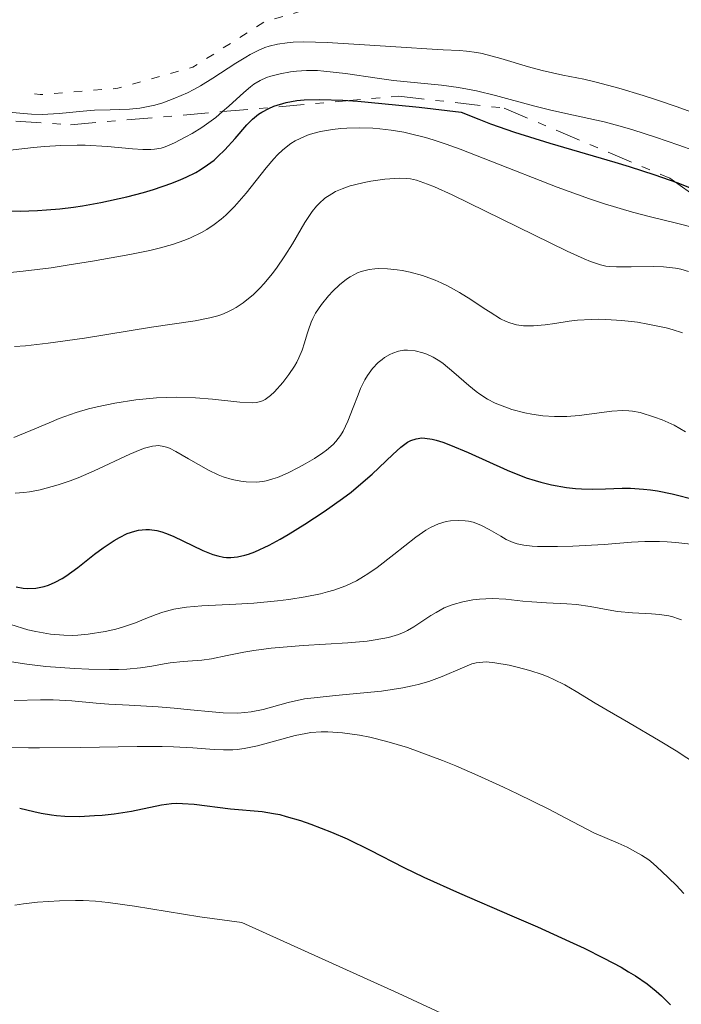
# Model space of a CAD drawing. Units: metres. Extents: x 647835 to 651285, y 4755472 to 4757859.
# Drawn here: x 648809 to 648850, y 4757006 to 4757066 of the extents above; entities that cross this region are included whole.
import ezdxf

# ---------------------------------------------------------------- set-up
doc = ezdxf.new("R2010")
doc.units = ezdxf.units.M
doc.header["$MEASUREMENT"] = 0
doc.linetypes.add('DGN Style 5', pattern=[1.217945351076317, 0.5219765790327072, -0.6959687720436097])
doc.linetypes.add('DGN Style 7', pattern=[3.4798438602180486, 1.565929737098122, -0.6959687720436097, 0.5219765790327072, -0.6959687720436097])
for name, color, linetype, lineweight in [('Curva de nivel auxiliar', 30, 'DGN Style 5', 0), ('Curva de nivel directora', 30, 'Continuous', 30), ('Curva de nivel intermedia', 30, 'Continuous', 0), ('Escarpado', 30, 'DGN Style 7', 0)]:
    doc.layers.add(name, color=color, linetype=linetype, lineweight=lineweight)

msp = doc.modelspace()

# ---------------------------------------------------------------- linework, layer by layer
at = {"layer": 'Curva de nivel auxiliar', "color": 30, "linetype": 'DGN Style 5', "lineweight": 0, "elevation": 1362.5, "flags": 128}
msp.add_lwpolyline([(648810.160000001, 4757061.800000001), (648810.5200000008, 4757061.74), (648815.2999999997, 4757062.130000002), (648819.9199999998, 4757063.430000001), (648824.3099999997, 4757066.210000001), (648826.6600000011, 4757066.91), (648826.8399999999, 4757067.76), (648826.1000000001, 4757068.509999999), (648826.0199999996, 4757069.4), (648826.7700000006, 4757070.730000001), (648827.3000000004, 4757071.060000001), (648828.2800000017, 4757071.15), (648829.2800000008, 4757070.130000001), (648830.6300000009, 4757069.98), (648835.3899999994, 4757072.78), (648835.3400000003, 4757074.779999998), (648834.7900000005, 4757075.779999999), (648834.320000001, 4757076.230000001), (648832.4700000003, 4757076.880000002), (648830.5999999995, 4757076.83), (648828.3300000008, 4757075.739999999), (648827.5100000005, 4757075.699999999), (648822.6800000003, 4757076.05), (648821.5400000003, 4757077.020000001), (648820.5700000003, 4757078.71), (648819.2200000002, 4757082.529999999), (648819.2800000005, 4757084.81), (648820.3199999998, 4757089.92), (648820.3700000013, 4757092.850000001), (648819.77, 4757096.249999999), (648818.4100000011, 4757099.619999997), (648817.3300000015, 4757099.48), (648816.280000001, 4757098.55), (648814.2200000001, 4757091.54), (648813.3100000004, 4757090.119999998), (648812.6300000009, 4757089.949999998), (648812.0099999995, 4757090.390000001), (648811.2600000007, 4757092.640000001), (648811.2200000006, 4757095.51), (648810.0200000004, 4757097.38), (648810.140000001, 4757098.869999999), (648810.6700000007, 4757099.880000002), (648811.8100000005, 4757100.809999999), (648815.3399999999, 4757102.66), (648816.3400000012, 4757103.960000001), (648818.4100000011, 4757103.38), (648819.3099999997, 4757103.869999999), (648820.4400000006, 4757103.889999999), (648820.7300000011, 4757102.77), (648821.4300000007, 4757101.869999998), (648824.3099999997, 4757101.06), (648827.3400000005, 4757102.779999998), (648828.3200000018, 4757104.359999998), (648828.3100000008, 4757105.13), (648827.7200000006, 4757106.180000001), (648826.0300000008, 4757107.820000002), (648823.8300000014, 4757108.810000001), (648823.4500000014, 4757109.67), (648824.2400000005, 4757111.550000002), (648826.2499999999, 4757112.439999999), (648827.24, 4757113.470000002), (648827.8700000005, 4757114.34), (648828.0600000003, 4757115.439999999), (648826.4900000012, 4757118.980000001), (648825.2599999997, 4757120.680000001), (648824.5700000012, 4757125.039999999), (648823.8700000016, 4757125.32), (648821.7400000015, 4757125.17), (648821.0300000008, 4757125.480000001), (648819.550000001, 4757130.710000001), (648820.3500000011, 4757133.800000001), (648821.3400000014, 4757135.380000001), (648824.6800000007, 4757138.76), (648824.2400000005, 4757139.929999999), (648822.2199999997, 4757140.689999999), (648823.4300000013, 4757143.230000001), (648824.2800000006, 4757143.850000001), (648826.3500000006, 4757144.220000001), (648828.2400000015, 4757145.210000001), (648829.6300000016, 4757145.019999999), (648832.3699999999, 4757143.3), (648834.3700000002, 4757143.539999999), (648835.3400000003, 4757144.33), (648835.5900000007, 4757145.140000001), (648834.2000000004, 4757147.599999998), (648833.5900000002, 4757149.679999999), (648832.2400000001, 4757150.689999999), (648831.7900000009, 4757151.82), (648833.0800000007, 4757154.88), (648833.3900000014, 4757156.38), (648834.2600000007, 4757157.09), (648835.2400000021, 4757155.699999998), (648836.25, 4757154.930000001), (648838.5999999992, 4757154.029999998), (648840.1100000002, 4757151.599999999), (648841.9000000006, 4757150.800000001), (648842.5100000007, 4757149.82), (648842.6900000018, 4757147.649999999), (648842.4400000015, 4757146.689999999), (648843.15, 4757145.630000001), (648843.8800000009, 4757145.369999999)], dxfattribs=at)
at = {"layer": 'Curva de nivel directora', "color": 30, "linetype": 'Continuous', "lineweight": 30, "flags": 128}
for points, elevation in [([(648807.7400000005, 4757054.580000001), (648809.2800000004, 4757054.560000001), (648810.3499999987, 4757054.600000001), (648810.9000000008, 4757054.640000002), (648811.7300000001, 4757054.710000001), (648812.5700000006, 4757054.810000001), (648813.1299999993, 4757054.890000002), (648814.2499999992, 4757055.090000001), (648815.8600000007, 4757055.439999999), (648816.8699999988, 4757055.710000002), (648817.4999999991, 4757055.890000001), (648818.6300000001, 4757056.279999999), (648819.1799999999, 4757056.500000001), (648819.5099999985, 4757056.65), (648820.0999999987, 4757056.95), (648820.3699999991, 4757057.100000001), (648820.8299999996, 4757057.410000001), (648821.2299999996, 4757057.710000004), (648821.4699999989, 4757057.920000001), (648821.9000000001, 4757058.330000003), (648822.5199999993, 4757059.029999999), (648823.2500000002, 4757059.869999999), (648823.5999999989, 4757060.230000001), (648823.9700000001, 4757060.529999999), (648824.1699999989, 4757060.660000001), (648824.599999998, 4757060.890000001), (648824.9199999999, 4757061.020000001), (648825.6699999988, 4757061.250000001), (648826.3300000003, 4757061.380000001), (648826.7899999986, 4757061.420000001), (648827.7499999997, 4757061.440000001), (648829.169999999, 4757061.390000002), (648830.0799999987, 4757061.330000001), (648832.419999999, 4757061.119999999), (648833.8699999995, 4757060.960000004), (648836.4600000002, 4757060.660000001), (648837.5399999998, 4757060.220000001), (648838.2699999984, 4757059.940000001), (648839.7399999992, 4757059.430000002), (648841.9199999986, 4757058.740000002), (648845.9299999984, 4757057.580000001), (648846.8099999991, 4757057.310000001), (648848.3899999993, 4757056.800000001), (648849.7399999994, 4757056.32), (648850.5300000006, 4757056.020000001)], 1350), ([(648829.1499999989, 4757036.840000001), (648829.6699999997, 4757037.24), (648830.1399999991, 4757037.62), (648830.9699999985, 4757038.350000001), (648832.2400000001, 4757039.560000001), (648832.7400000008, 4757040.01), (648833.1499999999, 4757040.310000001), (648833.36, 4757040.420000001), (648833.6799999997, 4757040.53), (648834.0300000005, 4757040.58), (648834.2199999982, 4757040.570000002), (648834.6599999988, 4757040.510000001), (648834.909999999, 4757040.45), (648835.3299999991, 4757040.32), (648835.7999999986, 4757040.140000002), (648836.8800000005, 4757039.680000002), (648839.2899999999, 4757038.600000001), (648840.4700000001, 4757038.130000004), (648841.0099999988, 4757037.949999999), (648841.3599999996, 4757037.850000001), (648842.0199999991, 4757037.680000001), (648842.94, 4757037.52), (648843.5099999999, 4757037.460000002), (648843.8699999999, 4757037.439999999), (648844.5800000007, 4757037.430000001), (648845.3499999995, 4757037.45), (648846.3699999988, 4757037.480000002), (648846.8899999994, 4757037.480000002), (648847.6999999987, 4757037.430000001), (648848.1199999988, 4757037.390000001), (648848.5599999991, 4757037.320000002), (648849.4699999989, 4757037.130000001), (648852.3799999991, 4757036.4)], 1325), ([(648809.039999999, 4757031.410000001), (648809.4599999991, 4757031.310000001), (648809.7199999985, 4757031.29), (648810.2399999994, 4757031.320000002), (648810.76, 4757031.42), (648811.0199999993, 4757031.51), (648811.4399999996, 4757031.680000001), (648811.8699999988, 4757031.920000001), (648812.0999999989, 4757032.060000001), (648812.8299999998, 4757032.600000001), (648813.8699999992, 4757033.420000001), (648814.399999999, 4757033.810000001), (648815.0699999996, 4757034.260000001), (648815.4000000004, 4757034.450000001), (648815.8799999986, 4757034.680000002), (648816.3500000002, 4757034.84), (648816.5800000004, 4757034.890000002), (648817.0199999985, 4757034.940000001), (648817.2399999998, 4757034.940000001), (648817.7000000003, 4757034.880000004), (648818.0099999988, 4757034.800000002), (648818.23, 4757034.720000002), (648818.6999999994, 4757034.529999999), (648820.53, 4757033.65), (648821.1600000004, 4757033.4), (648821.4599999998, 4757033.310000001), (648821.8199999997, 4757033.240000002), (648821.9999999986, 4757033.220000002), (648822.269999999, 4757033.210000001), (648822.6800000003, 4757033.250000001), (648823.1200000006, 4757033.350000001), (648823.3599999998, 4757033.420000001), (648823.7499999988, 4757033.560000001), (648824.6200000005, 4757033.980000001), (648825.3099999989, 4757034.350000001), (648825.7999999983, 4757034.630000002), (648826.8299999988, 4757035.26), (648828.0200000001, 4757036.039999999), (648829.1499999989, 4757036.840000001)], 1325), ([(648809.2499999991, 4757017.760000001), (648810.1299999997, 4757017.550000001), (648810.579999999, 4757017.45), (648811.2000000004, 4757017.340000001), (648811.52, 4757017.300000001), (648812.0399999986, 4757017.26), (648812.9299999982, 4757017.250000001), (648813.849999999, 4757017.300000001), (648814.3399999986, 4757017.330000003), (648815.0800000007, 4757017.41), (648816.1499999991, 4757017.58), (648817.9900000008, 4757017.970000001), (648818.61, 4757018.04), (648818.9400000008, 4757018.060000001), (648819.2800000005, 4757018.050000002), (648820.0099999993, 4757018), (648822.24, 4757017.720000001), (648824.1899999991, 4757017.550000001), (648824.8899999986, 4757017.439999999), (648825.2799999998, 4757017.360000002), (648825.6799999999, 4757017.250000001), (648826.5599999983, 4757017.000000001), (648827.1900000009, 4757016.779999999), (648828.4699999995, 4757016.29), (648829.4399999996, 4757015.87), (648830.85, 4757015.17), (648832.9299999987, 4757014.110000002), (648834.1600000003, 4757013.51), (648836.3499999985, 4757012.53), (648839.5800000004, 4757011.130000002), (648841.1699999997, 4757010.440000001), (648843.1299999999, 4757009.550000001), (648844.0300000008, 4757009.130000001), (648845.2499999988, 4757008.519999999), (648846.3199999996, 4757007.950000001), (648846.78, 4757007.680000001), (648847.2000000002, 4757007.430000001), (648847.9099999988, 4757006.940000001), (648848.480000001, 4757006.490000002), (648848.8099999997, 4757006.2), (648849.3599999994, 4757005.640000002)], 1300)]:
    msp.add_lwpolyline(points, dxfattribs=dict(at, elevation=elevation))
at = {"layer": 'Curva de nivel intermedia', "color": 30, "linetype": 'Continuous', "lineweight": 0, "flags": 128}
for points, elevation in [([(648821.1600000004, 4757062.750000001), (648822.5799999996, 4757063.679999998), (648823.190000002, 4757064.060000001), (648823.4600000003, 4757064.219999999), (648823.9400000009, 4757064.470000001), (648824.360000001, 4757064.640000001), (648824.6200000005, 4757064.730000001), (648825.1400000012, 4757064.850000001), (648825.7400000002, 4757064.939999999), (648826.1000000001, 4757064.970000001), (648826.7700000006, 4757064.99), (648828.1900000023, 4757064.960000001), (648830.1700000004, 4757064.840000001), (648833.0800000007, 4757064.640000001), (648834.3400000012, 4757064.560000001), (648835.3400000003, 4757064.51), (648836.3600000017, 4757064.460000001), (648836.790000001, 4757064.430000001), (648837.4300000002, 4757064.34), (648837.7600000009, 4757064.269999999), (648838.900000001, 4757063.96), (648840.5999999996, 4757063.449999998), (648841.4500000014, 4757063.220000001), (648842.7200000009, 4757062.949999999), (648844.0100000006, 4757062.689999998), (648844.7800000017, 4757062.509999999), (648846.1699999998, 4757062.140000001), (648847.6699999997, 4757061.680000001), (648848.49, 4757061.419999998), (648849.7700000006, 4757060.989999999), (648851.6799999995, 4757060.29)], 1360), ([(648821.7518144951, 4757060.694473233), (648822.1300000005, 4757061.019999999), (648823.0600000003, 4757061.880000001), (648823.4800000006, 4757062.23), (648823.6799999994, 4757062.38), (648824.0700000006, 4757062.609999999), (648824.4600000017, 4757062.789999999), (648824.7200000009, 4757062.88), (648825.2999999998, 4757063.029999998), (648825.9400000013, 4757063.140000001), (648826.3100000002, 4757063.189999999), (648826.9200000004, 4757063.220000001), (648827.610000001, 4757063.220000001), (648828, 4757063.189999999), (648829.320000001, 4757063.039999999), (648831.2900000003, 4757062.750000001), (648832.2900000016, 4757062.619999999), (648835.2400000021, 4757062.33), (648836.2900000003, 4757062.179999999), (648836.8400000001, 4757062.08), (648837.4000000012, 4757061.970000001), (648838.5700000002, 4757061.680000001), (648840.9100000004, 4757061.060000001), (648841.980000001, 4757060.779999999), (648843.3800000002, 4757060.470000001), (648845.2700000012, 4757060.06), (648846.4, 4757059.76), (648847.0400000014, 4757059.57), (648848.4400000006, 4757059.119999998), (648849.8800000001, 4757058.619999998), (648850.8000000011, 4757058.289999999)], 1355), ([(648808.7800000019, 4757060.63), (648809.9800000022, 4757060.529999999), (648810.6300000005, 4757060.52), (648811.690000002, 4757060.58), (648813.1600000006, 4757060.730000001), (648813.8600000002, 4757060.789999999), (648814.8200000013, 4757060.810000001), (648816.0199999994, 4757060.84), (648816.6600000008, 4757060.9), (648817.26, 4757061.019999999), (648817.5800000018, 4757061.099999999), (648818.0700000012, 4757061.239999999), (648818.8200000002, 4757061.519999999), (648819.6000000002, 4757061.859999998), (648819.9900000015, 4757062.06), (648820.3900000014, 4757062.279999999), (648821.1600000004, 4757062.750000001)], 1360), ([(648807.1900000004, 4757058.100000001), (648808.8400000001, 4757058.339999998), (648810.1000000007, 4757058.49), (648810.7700000012, 4757058.539999999), (648811.7900000005, 4757058.609999998), (648812.8000000007, 4757058.630000001), (648813.2900000003, 4757058.619999998), (648814.6700000016, 4757058.550000001), (648816.2100000017, 4757058.400000001), (648816.8300000008, 4757058.359999998), (648817.3300000015, 4757058.350000001), (648817.5500000005, 4757058.37), (648817.9599999995, 4757058.449999998), (648818.2200000011, 4757058.529999998), (648818.8, 4757058.779999998), (648819.4900000007, 4757059.13), (648819.8700000006, 4757059.349999999), (648820.4699999996, 4757059.720000001), (648821.0599999997, 4757060.130000001), (648821.3400000014, 4757060.34), (648821.7518144951, 4757060.694473233)], 1355.000000000001), ([(648808.4800000002, 4757050.75), (648809.4600000014, 4757050.849999999), (648811.1900000013, 4757051.069999999), (648812.1700000004, 4757051.220000001), (648813.7300000006, 4757051.470000001), (648816.0300000006, 4757051.880000001), (648817.2700000011, 4757052.140000001), (648817.8500000001, 4757052.279999998), (648818.6600000013, 4757052.509999999), (648819.4200000013, 4757052.769999999), (648819.7800000012, 4757052.909999999), (648820.4500000018, 4757053.24), (648820.7800000004, 4757053.42), (648821.2400000008, 4757053.73), (648821.6699999999, 4757054.069999999), (648821.9500000017, 4757054.319999999), (648822.4800000014, 4757054.840000001), (648823.200000001, 4757055.67), (648824.4400000017, 4757057.23), (648824.910000001, 4757057.779999999), (648825.13, 4757058.019999999), (648825.4600000008, 4757058.339999998), (648825.9700000006, 4757058.73), (648826.2300000021, 4757058.890000001), (648826.7999999997, 4757059.17), (648827.0999999992, 4757059.279999999), (648827.780000001, 4757059.460000001), (648828.5200000008, 4757059.59), (648829.0500000005, 4757059.65), (648829.4200000016, 4757059.680000001), (648830.2000000017, 4757059.699999999), (648831.0100000007, 4757059.680000001), (648831.4500000011, 4757059.640000001), (648832.1500000008, 4757059.560000001), (648832.9300000007, 4757059.42), (648833.3399999999, 4757059.329999999), (648834.2500000017, 4757059.09), (648834.7400000013, 4757058.949999998), (648835.5400000014, 4757058.689999999), (648836.400000002, 4757058.380000001), (648838.2900000009, 4757057.65), (648842.3800000012, 4757056.029999999), (648844.3600000015, 4757055.31), (648845.2900000013, 4757054.999999999), (648847.0100000004, 4757054.500000001), (648848.0400000006, 4757054.230000001), (648849.820000002, 4757053.800000001), (648850.8600000015, 4757053.529999998)], 1345), ([(648823.02, 4757048.91), (648823.6500000004, 4757049.42), (648824.0500000004, 4757049.810000001), (648824.3099999997, 4757050.089999998), (648824.8100000004, 4757050.689999999), (648825.0800000008, 4757051.05), (648825.5900000005, 4757051.800000001), (648826.0599999998, 4757052.539999999), (648826.6000000008, 4757053.460000001), (648826.8300000011, 4757053.850000001), (648827.2800000003, 4757054.529999999), (648827.5400000019, 4757054.859999998), (648827.7100000017, 4757055.039999999), (648828.0600000003, 4757055.350000001), (648828.4800000006, 4757055.619999998), (648828.7199999997, 4757055.759999999), (648829.1300000009, 4757055.940000001), (648829.6100000015, 4757056.11), (648829.8799999999, 4757056.189999999), (648830.4699999999, 4757056.329999999), (648830.8900000001, 4757056.409999999), (648831.7599999995, 4757056.529999998), (648832.6500000014, 4757056.590000001), (648833.1100000018, 4757056.579999999), (648833.3399999999, 4757056.55), (648833.7100000009, 4757056.460000001), (648834.3800000015, 4757056.230000001), (648834.8100000005, 4757056.060000001), (648835.9000000014, 4757055.560000001), (648842.9800000002, 4757052.100000001), (648844.0300000008, 4757051.619999999), (648844.4199999997, 4757051.460000001), (648845.040000001, 4757051.239999999), (648845.3800000007, 4757051.17), (648845.5900000008, 4757051.140000002), (648846.0300000012, 4757051.119999999), (648846.9400000009, 4757051.119999999), (648848.290000001, 4757051.140000002), (648848.9300000002, 4757051.119999999), (648849.6600000011, 4757051.05), (648849.9900000019, 4757050.980000001), (648850.4700000002, 4757050.83)], 1340), ([(648811.690000002, 4757041.779999998), (648812.7300000014, 4757042.140000001), (648813.4900000015, 4757042.369999998), (648814.0200000012, 4757042.5), (648815.1200000008, 4757042.730000001), (648816.4000000017, 4757042.929999999), (648817.6800000002, 4757043.05), (648818.3000000016, 4757043.079999999), (648818.9200000007, 4757043.09), (648820.0800000008, 4757043.05), (648821.1400000004, 4757042.970000001), (648822.820000001, 4757042.789999999), (648823.570000002, 4757042.75), (648823.8499999993, 4757042.769999998), (648824.0999999996, 4757042.830000001), (648824.2100000014, 4757042.869999999), (648824.3800000013, 4757042.949999999), (648824.7099999997, 4757043.199999999), (648824.9500000011, 4757043.42), (648825.4600000008, 4757043.990000002), (648825.8400000008, 4757044.480000001), (648826.1800000005, 4757044.999999999), (648826.3300000003, 4757045.260000001), (648826.450000001, 4757045.509999999), (648826.6600000011, 4757045.989999999), (648826.8100000009, 4757046.439999999), (648826.9699999995, 4757046.99), (648827.0400000011, 4757047.25), (648827.2100000009, 4757047.720000002), (648827.3099999994, 4757047.939999999), (648827.4900000005, 4757048.279999998), (648827.8600000015, 4757048.81), (648828.2900000005, 4757049.34), (648828.5499999998, 4757049.619999999), (648828.9600000011, 4757050.01), (648829.3900000004, 4757050.359999998), (648829.6200000005, 4757050.509999999), (648830.0700000019, 4757050.75), (648830.3, 4757050.84), (648830.7900000017, 4757050.970000002), (648831.1400000004, 4757051.009999999), (648831.3900000007, 4757051.029999999), (648831.9200000005, 4757051.009999999), (648832.5100000006, 4757050.949999999), (648832.8300000002, 4757050.899999999), (648833.3100000008, 4757050.800000002), (648834.0700000008, 4757050.59), (648834.8500000008, 4757050.31), (648835.2300000008, 4757050.150000001), (648835.6199999996, 4757049.960000001), (648836.3600000017, 4757049.55), (648837.0500000003, 4757049.109999999), (648837.8799999994, 4757048.56), (648838.2400000016, 4757048.329999999), (648838.8899999999, 4757047.929999999), (648839.2400000007, 4757047.759999999), (648839.4500000008, 4757047.679999999), (648839.8600000021, 4757047.560000001), (648840.2900000013, 4757047.5), (648840.5300000004, 4757047.48), (648840.9200000016, 4757047.489999998), (648841.6400000014, 4757047.560000001), (648842.2200000002, 4757047.640000001), (648843.120000001, 4757047.779999999), (648843.6300000006, 4757047.84), (648844.4599999998, 4757047.890000002), (648844.9100000013, 4757047.9), (648845.3800000007, 4757047.890000002), (648846.3500000008, 4757047.819999999), (648847.3299999998, 4757047.71), (648847.9600000002, 4757047.599999999), (648849.1000000001, 4757047.359999999), (648849.4700000011, 4757047.259999999), (648850.0999999992, 4757047.050000001)], 1335), ([(648808.9299999995, 4757046.21), (648809.6, 4757046.26), (648811.0100000004, 4757046.420000001), (648813.25, 4757046.730000001), (648817.3800000006, 4757047.399999999), (648820.0700000018, 4757047.8), (648820.9700000003, 4757047.980000001), (648821.4700000011, 4757048.109999998), (648821.7100000002, 4757048.189999999), (648822.040000001, 4757048.329999999), (648822.3700000017, 4757048.49), (648822.5900000008, 4757048.62), (648823.02, 4757048.91)], 1340), ([(648828.730000001, 4757040.359999998), (648829.0199999993, 4757040.73), (648829.1900000013, 4757041), (648829.4800000018, 4757041.619999999), (648829.8000000016, 4757042.449999998), (648830.100000001, 4757043.24), (648830.2599999999, 4757043.62), (648830.5300000003, 4757044.17), (648830.6799999999, 4757044.42), (648830.9999999995, 4757044.849999999), (648831.3500000006, 4757045.220000001), (648831.5800000008, 4757045.42), (648831.7400000016, 4757045.54), (648832.0600000013, 4757045.73), (648832.2400000001, 4757045.810000001), (648832.5900000011, 4757045.929999999), (648832.9300000007, 4757045.989999999), (648833.1600000011, 4757046), (648833.6200000015, 4757045.949999999), (648834.1, 4757045.83), (648834.3500000001, 4757045.740000002), (648834.7400000013, 4757045.550000001), (648835.1400000014, 4757045.31), (648835.3499999993, 4757045.16), (648836.0100000009, 4757044.619999999), (648836.9200000007, 4757043.81), (648837.380000001, 4757043.439999999), (648837.6100000013, 4757043.28), (648838.0700000017, 4757042.980000001), (648838.55, 4757042.730000001), (648838.8800000009, 4757042.59), (648839.5900000016, 4757042.34), (648840.3800000006, 4757042.130000001), (648840.8099999998, 4757042.050000001), (648841.4900000015, 4757041.949999998), (648842.2100000012, 4757041.900000001), (648842.5800000001, 4757041.900000001), (648842.9600000001, 4757041.91), (648843.7300000011, 4757041.970000001), (648845.7500000017, 4757042.220000001), (648846.4300000013, 4757042.27), (648846.7900000013, 4757042.259999999), (648847.0199999991, 4757042.24), (648847.4900000007, 4757042.140000001), (648848.3700000015, 4757041.869999999), (648848.8499999997, 4757041.689999999), (648849.5800000007, 4757041.36), (648850.2800000003, 4757040.96)], 1330), ([(648808.8900000014, 4757040.600000001), (648809.9400000019, 4757041.029999999), (648811.0599999997, 4757041.519999999), (648811.690000002, 4757041.779999998)], 1335), ([(648808.9800000008, 4757037.17), (648809.5100000006, 4757037.220000001), (648809.8500000003, 4757037.259999999), (648810.5200000008, 4757037.390000001), (648810.8899999997, 4757037.48), (648811.6299999995, 4757037.689999999), (648812.3600000005, 4757037.940000001), (648812.85, 4757038.119999999), (648813.8400000001, 4757038.550000001), (648816.0300000006, 4757039.580000001), (648816.6699999998, 4757039.849999999), (648816.9400000003, 4757039.949999999), (648817.4299999998, 4757040.079999999), (648817.6399999999, 4757040.100000001), (648817.7800000008, 4757040.109999998), (648818.04, 4757040.079999999), (648818.3000000016, 4757040.01), (648818.4800000003, 4757039.939999999), (648818.8700000015, 4757039.750000001), (648819.6600000005, 4757039.289999999), (648820.8800000009, 4757038.600000001), (648821.4800000022, 4757038.310000001), (648821.7800000017, 4757038.189999999), (648822.3400000005, 4757038.01), (648822.8700000002, 4757037.909999999), (648823.200000001, 4757037.869999998), (648823.8200000002, 4757037.859999999), (648824.2400000005, 4757037.9), (648824.4400000017, 4757037.940000001), (648824.8500000006, 4757038.05), (648825.13, 4757038.139999999), (648825.7600000004, 4757038.409999999), (648826.4700000011, 4757038.77), (648826.850000001, 4757038.98), (648827.4099999999, 4757039.310000001), (648827.9300000007, 4757039.659999999), (648828.1600000008, 4757039.829999999), (648828.560000001, 4757040.180000001), (648828.730000001, 4757040.359999998)], 1330), ([(648808.7100000004, 4757029.08), (648809.7600000009, 4757028.76), (648810.2500000005, 4757028.65), (648811.1500000012, 4757028.49), (648811.9800000006, 4757028.420000001), (648812.5000000012, 4757028.409999999), (648812.8299999998, 4757028.430000001), (648813.4700000013, 4757028.480000001), (648814.5100000007, 4757028.65), (648815.17, 4757028.800000001), (648815.5900000003, 4757028.92), (648816.3800000015, 4757029.179999998), (648816.9300000013, 4757029.410000001), (648817.6700000013, 4757029.699999999), (648818.0700000012, 4757029.84), (648818.7500000009, 4757030.019999999), (648819.1300000009, 4757030.09), (648819.5399999998, 4757030.140000001), (648820.4699999996, 4757030.230000001), (648822.5700000008, 4757030.329999999), (648823.6799999994, 4757030.400000001), (648825.1400000012, 4757030.529999998), (648825.8400000008, 4757030.619999997), (648826.850000001, 4757030.779999998), (648827.780000001, 4757030.98), (648828.2100000001, 4757031.09), (648828.6100000002, 4757031.199999999), (648829.3400000011, 4757031.470000001), (648830.0099999994, 4757031.78), (648830.4299999997, 4757032.029999998), (648830.7100000012, 4757032.199999998), (648831.2900000003, 4757032.600000001), (648832.3099999994, 4757033.4), (648833.6600000017, 4757034.470000001), (648834.2800000008, 4757034.889999999), (648834.5600000003, 4757035.060000001), (648835.070000002, 4757035.289999999), (648835.5300000003, 4757035.42), (648835.8000000007, 4757035.470000001), (648836.2800000013, 4757035.499999999), (648836.7100000004, 4757035.48), (648836.9000000005, 4757035.449999998), (648837.2000000001, 4757035.390000001), (648837.6600000004, 4757035.210000001), (648838.1800000012, 4757034.939999999), (648838.900000001, 4757034.519999998), (648839.2400000007, 4757034.33), (648839.6699999999, 4757034.130000002), (648839.9000000001, 4757034.050000001), (648840.3100000013, 4757033.970000001), (648840.8400000011, 4757033.91), (648841.1699999997, 4757033.890000001), (648842.3900000001, 4757033.880000001), (648843.3300000011, 4757033.91), (648845.26, 4757034.009999999), (648846.9499999998, 4757034.149999999), (648847.7800000013, 4757034.199999998), (648848.6799999999, 4757034.199999998), (648849.1600000004, 4757034.179999999), (648849.6800000012, 4757034.140000001), (648850.7899999999, 4757034.009999999)], 1320), ([(648823.6700000004, 4757027.48), (648824.740000001, 4757027.619999998), (648826.7100000003, 4757027.779999999), (648829.4800000018, 4757027.96), (648830.6599999999, 4757028.060000001), (648831.1600000005, 4757028.13), (648831.9699999996, 4757028.279999999), (648832.6, 4757028.460000001), (648832.9400000019, 4757028.609999998), (648833.150000002, 4757028.710000001), (648833.540000001, 4757028.939999999), (648833.9800000014, 4757029.23), (648834.5900000016, 4757029.63), (648834.9100000013, 4757029.829999999), (648835.4100000019, 4757030.099999999), (648835.6800000002, 4757030.210000001), (648835.9700000007, 4757030.32), (648836.5600000008, 4757030.48), (648837.1700000009, 4757030.600000001), (648837.5800000001, 4757030.640000001), (648838.3700000013, 4757030.680000001), (648839.2000000004, 4757030.640000001), (648840.26, 4757030.52), (648840.820000001, 4757030.470000001), (648841.7199999995, 4757030.42), (648842.9600000001, 4757030.359999998), (648843.5600000013, 4757030.31), (648844.4100000006, 4757030.180000001), (648845.5199999993, 4757029.980000001), (648846.1000000006, 4757029.890000002), (648847.0100000004, 4757029.810000001), (648848.1800000014, 4757029.730000001), (648848.6900000012, 4757029.690000001), (648849.260000001, 4757029.619999998), (648849.5100000014, 4757029.560000001), (648849.8600000001, 4757029.439999999), (648850.0400000011, 4757029.359999999)], 1315), ([(648808.7500000006, 4757026.78), (648809.7000000007, 4757026.63), (648810.8600000006, 4757026.5), (648812.6199999996, 4757026.359999999), (648813.5200000005, 4757026.319999999), (648814.7800000011, 4757026.3), (648815.3399999999, 4757026.310000001), (648815.8499999995, 4757026.330000001), (648816.7000000011, 4757026.409999999), (648817.3899999995, 4757026.51), (648818.1600000008, 4757026.65), (648818.5200000006, 4757026.710000001), (648819.3299999997, 4757026.789999999), (648820.4699999996, 4757026.890000001), (648821.0700000009, 4757026.960000001), (648822.030000002, 4757027.16), (648823.0600000003, 4757027.380000001), (648823.6700000004, 4757027.48)], 1315), ([(648818.7599999999, 4757023.930000001), (648819.77, 4757023.82), (648821.1200000001, 4757023.689999999), (648821.7800000017, 4757023.640000001), (648822.7000000004, 4757023.619999999), (648823.1200000006, 4757023.65), (648823.5200000008, 4757023.689999999), (648824.2500000016, 4757023.850000001), (648825.8000000005, 4757024.279999998), (648826.7999999997, 4757024.489999998), (648827.3899999999, 4757024.569999999), (648828.7100000008, 4757024.71), (648831.5499999995, 4757024.980000001), (648832.8600000015, 4757025.170000001), (648833.4400000004, 4757025.289999999), (648833.8000000003, 4757025.380000001), (648834.4599999996, 4757025.56), (648835.2900000013, 4757025.869999998), (648836.5300000017, 4757026.409999999), (648837.1200000017, 4757026.65), (648837.39, 4757026.720000001), (648837.79, 4757026.76), (648838.0200000004, 4757026.769999999), (648838.5400000011, 4757026.720000001), (648839.4199999995, 4757026.569999999), (648839.9100000013, 4757026.46), (648840.6900000013, 4757026.25), (648841.4500000014, 4757026), (648841.8200000002, 4757025.859999999), (648842.1599999999, 4757025.699999998), (648842.8400000016, 4757025.359999998), (648843.5500000003, 4757024.949999999), (648844.7200000014, 4757024.240000002), (648845.4500000001, 4757023.800000001), (648846.7700000011, 4757023.029999999), (648848.7300000013, 4757021.880000001), (648849.7000000014, 4757021.289999999), (648851.0300000013, 4757020.430000001)], 1310), ([(648808.9100000015, 4757024.390000001), (648810.540000001, 4757024.439999999), (648811.320000001, 4757024.439999999), (648812.4600000011, 4757024.38), (648813.9699999997, 4757024.240000002), (648814.7499999999, 4757024.17), (648815.9900000005, 4757024.100000001), (648817.7899999997, 4757023.999999999), (648818.7599999999, 4757023.930000001)], 1310), ([(648808.5700000018, 4757021.489999999), (648809.8000000011, 4757021.470000002), (648810.4699999995, 4757021.470000002), (648812.9900000007, 4757021.5), (648816.4800000021, 4757021.569999999), (648818.04, 4757021.560000001), (648818.7199999995, 4757021.539999999), (648819.9100000008, 4757021.470000002), (648821.2300000018, 4757021.369999998), (648821.8200000019, 4757021.349999999), (648822.3800000007, 4757021.359999999), (648822.6600000003, 4757021.38), (648823.0800000003, 4757021.429999999), (648823.9100000019, 4757021.599999999), (648826.2300000021, 4757022.229999999), (648826.8900000014, 4757022.37), (648827.1999999997, 4757022.42), (648827.8200000012, 4757022.470000001), (648828.2400000015, 4757022.470000001), (648829.1399999999, 4757022.41), (648830.2000000017, 4757022.260000001), (648830.8200000008, 4757022.140000001), (648831.8800000002, 4757021.869999999), (648833.140000001, 4757021.489999999), (648833.8600000006, 4757021.239999999), (648835.3, 4757020.699999998), (648836.1200000005, 4757020.369999999), (648837.4900000006, 4757019.779999999), (648839.0599999997, 4757019.06), (648839.9300000013, 4757018.640000001), (648841.8500000014, 4757017.689999999), (648842.9100000008, 4757017.140000001), (648844.640000001, 4757016.23), (648846.1299999995, 4757015.609999998), (648846.6900000006, 4757015.350000001), (648847.0199999991, 4757015.180000001), (648847.5700000012, 4757014.869999998), (648848.0200000005, 4757014.569999999), (648848.290000001, 4757014.350000001), (648848.8099999997, 4757013.880000001), (648849.7000000014, 4757013.009999999), (648850.1700000007, 4757012.509999998)], 1305), ([(648808.9600000007, 4757011.779999999), (648809.4900000005, 4757011.86), (648810.3399999999, 4757011.960000001), (648811.7100000001, 4757012.05), (648812.6800000002, 4757012.07), (648813.1699999997, 4757012.060000001), (648813.9200000007, 4757012.019999999), (648814.7000000007, 4757011.939999999), (648816.3300000001, 4757011.719999999), (648820.3500000011, 4757011.06), (648822.9500000007, 4757010.710000001), (648829.1700000013, 4757007.899999999), (648832.5799999998, 4757006.350000001), (648837.8400000016, 4757003.909999999)], 1295)]:
    msp.add_lwpolyline(points, dxfattribs=dict(at, elevation=elevation))
at = {"layer": 'Escarpado', "color": 30, "linetype": 'DGN Style 7', "lineweight": 0}
for points in [[(648821.7518144951, 4757060.694473233, 1362.129600000001), (648832.6200000001, 4757061.640000001, 1361.630000000005), (648839.110000001, 4757060.909999999, 1361.630000000005), (648849.3100000002, 4757056.590000001, 1360.699999999997), (648862.4199999997, 4757047.25, 1359.759999999995), (648867.3408667344, 4757043.778794006, 1359.759999999995)], [(648786.5357905098, 4757060.145571435, 1364.550900000003), (648788.7600000014, 4757059.749999999, 1364.419999999999), (648798.5899999995, 4757060.759999999, 1364.419999999999), (648812.3899999994, 4757059.880000001, 1362.559999999997), (648821.7518144951, 4757060.694473233, 1362.129600000001)]]:
    msp.add_polyline3d(points, dxfattribs=at)

doc.saveas('drawing.dxf')
